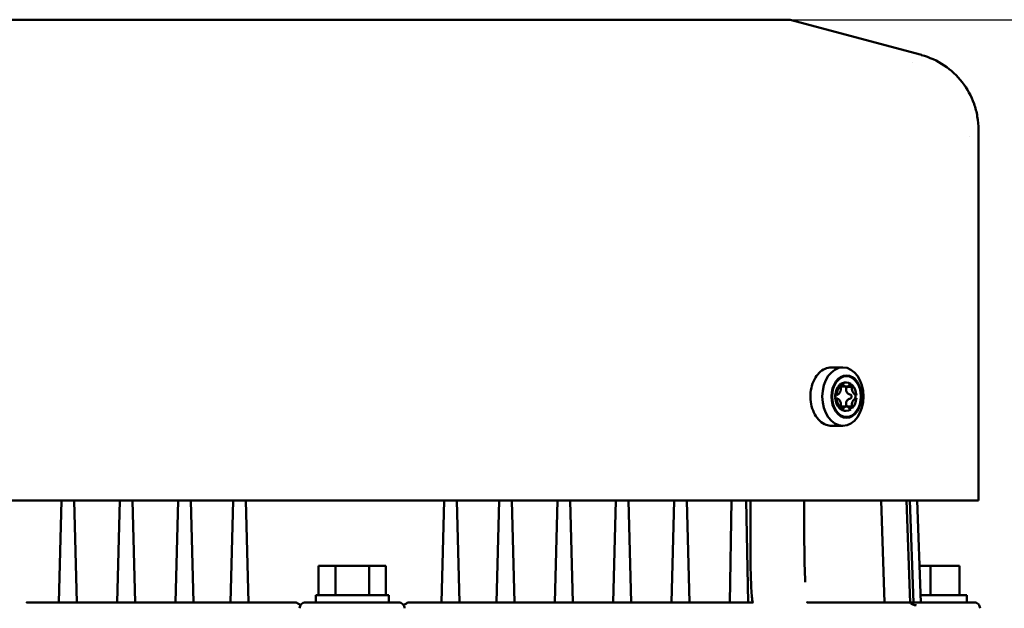
# Model space of a CAD drawing. Units: millimetres. Extents: x 2431 to 20431, y 1198 to 10597.
# Drawn here: x 15727 to 15862, y 6356 to 6436 of the extents above; entities that cross this region are included whole.
import ezdxf

# ---------------------------------------------------------------- set-up
doc = ezdxf.new("R2010")
doc.units = ezdxf.units.MM
doc.layers.get('Defpoints').update_dxf_attribs({"color": 80, "lineweight": 25})
doc.layers.add('Dimension (ISO)', color=7, linetype='Continuous', lineweight=18)
doc.layers.add('Visible (ISO)', color=7, linetype='Continuous', lineweight=50)
doc.styles.add('25AT(25)', font='calibri.ttf', dxfattribs={"height": 56.25})
doc.dimstyles.new('AT(25)', dxfattribs={"dimtxt": 56.25, "dimasz": 60, "dimexe": 40, "dimexo": 40, "dimgap": 40, "dimtad": 1, "dimdec": 0, "dimzin": 0, "dimdsep": 46, "dimtxsty": '25AT(25)', "dimcen": 0.09, "dimclrd": 3, "dimclre": 3, "dimclrt": 7, "dimadec": 1, "dimazin": 0, "dimtfac": 1, "dimtdec": 0, "dimtmove": 0, "dimatfit": 0, "dimfxl": 1, "dimtolj": 1, "dimtzin": 0, "dimarcsym": 0})

# ---------------------------------------------------------------- blocks, each defined once
blk = doc.blocks.new('*D59')
at = {"layer": 'Defpoints', "color": 0, "transparency": 16777216}
for p in [(15772.54, 6436.32), (16320.54, 4929.83), (16618.39, 4929.83)]:
    blk.add_point(p, dxfattribs=at)
at = {"layer": 'Dimension (ISO)', "color": 3, "lineweight": -2, "transparency": 16777216}
for p, q in [((15812.54, 6436.32), (16658.39, 6436.32)), ((16618.39, 6376.32), (16618.39, 4989.83)), ((16360.54, 4929.83), (16658.39, 4929.83))]:
    blk.add_line(p, q, dxfattribs=at)
at = {"layer": 'Dimension (ISO)', "color": 3, "transparency": 16777216}
for points in [[(16608.39, 6376.32), (16628.39, 6376.32), (16618.39, 6436.32)], [(16608.39, 4989.83), (16628.39, 4989.83), (16618.39, 4929.83)]]:
    blk.add_solid(points, dxfattribs=at)
at = {"layer": 'Dimension (ISO)', "color": 7, "transparency": 16777216, "insert": (16549.57, 5683.08), "char_height": 56.25, "attachment_point": 5, "rotation": 90, "style": '25AT(25)'}
blk.add_mtext('\\A1;1506', dxfattribs=at)

msp = doc.modelspace()

# ---------------------------------------------------------------- linework, layer by layer
at = {"layer": 'Visible (ISO)'}
for p, q in [((15832.42, 6436.32), (15712.67, 6436.32)), ((15832.42, 6436.32), (15850.44, 6431.49)), ((15849.25, 6430.52), (15849.25, 6430.52)), ((15858.27, 6421.25), (15858.27, 6420.63)), ((15857.02, 6420.29), (15857.02, 6420.29)), ((15858.27, 6370.46), (15858.27, 6420.63)), ((15838.11, 6388.68), (15839.67, 6388.68)), ((15839.02, 6386.03), (15839.18, 6386.03)), ((15839.73, 6386.33), (15839.25, 6386.33)), ((15839.36, 6386.05), (15840.16, 6386.05)), ((15840.95, 6386.03), (15840.21, 6386.03)), ((15840.78, 6386.27), (15840.94, 6386.27)), ((15838.79, 6384.84), (15838.64, 6384.84)), ((15838.64, 6384.52), (15838.79, 6384.52)), ((15841.52, 6384.84), (15841.37, 6384.84)), ((15841.52, 6384.52), (15841.37, 6384.52)), ((15839.18, 6383.33), (15839.02, 6383.33)), ((15839.36, 6383.32), (15840.16, 6383.32)), ((15840.21, 6383.33), (15840.95, 6383.33)), ((15839.25, 6383.04), (15839.73, 6383.04)), ((15838.11, 6380.68), (15839.67, 6380.68)), ((15724.57, 6370.46), (15753.42, 6370.46)), ((15732.5, 6370.46), (15732.14, 6356.48)), ((15732.14, 6356.48), (15732.5, 6370.46)), ((15734.24, 6370.46), (15734.61, 6356.48)), ((15740.52, 6370.46), (15740.15, 6356.48)), ((15740.15, 6356.48), (15740.52, 6370.46)), ((15742.26, 6370.46), (15742.62, 6356.48)), ((15748.15, 6356.48), (15748.52, 6370.46)), ((15750.26, 6370.46), (15750.62, 6356.48)), ((15791.58, 6370.46), (15753.42, 6370.46)), ((15755.67, 6356.48), (15756.04, 6370.46)), ((15757.78, 6370.46), (15758.15, 6356.48)), ((15784.63, 6356.48), (15785, 6370.46)), ((15786.73, 6370.46), (15787.1, 6356.48)), ((15791.58, 6370.46), (15820.3, 6370.46)), ((15792.15, 6356.48), (15792.52, 6370.46)), ((15794.26, 6370.46), (15794.62, 6356.48)), ((15800.15, 6356.48), (15800.52, 6370.46)), ((15802.26, 6370.46), (15802.62, 6356.48)), ((15808.17, 6356.48), (15808.53, 6370.46)), ((15810.27, 6370.46), (15810.64, 6356.48)), ((15816.55, 6370.46), (15816.18, 6356.48)), ((15816.18, 6356.48), (15816.55, 6370.46)), ((15818.29, 6370.46), (15818.65, 6356.48)), ((15846.37, 6370.46), (15820.3, 6370.46)), ((15824.41, 6370.46), (15824.17, 6356.48)), ((15824.17, 6356.48), (15824.41, 6370.46)), ((15826.42, 6370.46), (15826.67, 6356.48)), ((15844.9, 6370.46), (15845.39, 6356.48)), ((15846.37, 6370.46), (15858.27, 6370.46)), ((15848.41, 6370.46), (15848.9, 6356.48)), ((15848.87, 6370.46), (15849.36, 6356.48)), ((15849.87, 6370.46), (15850.36, 6356.48)), ((15834.29, 6364.14), (15834.29, 6364.14)), ((15767.77, 6361.48), (15767.77, 6357.48)), ((15767.77, 6361.48), (15770.08, 6361.48)), ((15770.08, 6361.48), (15770.08, 6357.48)), ((15770.08, 6361.48), (15774.7, 6361.48)), ((15774.7, 6361.48), (15777.01, 6361.48)), ((15774.7, 6361.48), (15774.7, 6357.48)), ((15777.01, 6361.48), (15777.01, 6357.48)), ((15850.18, 6361.48), (15851.67, 6361.48)), ((15851.67, 6361.48), (15851.67, 6357.48)), ((15851.67, 6361.48), (15855.67, 6361.48)), ((15855.67, 6361.48), (15855.67, 6357.48)), ((15777.39, 6357.48), (15767.39, 6357.48)), ((15767.39, 6356.48), (15767.39, 6357.48)), ((15777.39, 6356.48), (15777.39, 6357.48)), ((15856.67, 6357.48), (15850.32, 6357.48)), ((15856.67, 6356.48), (15856.67, 6357.48)), ((15727.75, 6356.48), (15731.9, 6356.48)), ((15732.14, 6356.48), (15731.9, 6356.48)), ((15732.14, 6356.48), (15732.64, 6356.48)), ((15732.14, 6356.48), (15732.14, 6356.48)), ((15732.64, 6356.48), (15734.11, 6356.48)), ((15734.11, 6356.48), (15734.61, 6356.48)), ((15735.35, 6356.48), (15734.61, 6356.48)), ((15735.35, 6356.48), (15739.86, 6356.48)), ((15740.15, 6356.48), (15739.86, 6356.48)), ((15740.15, 6356.48), (15740.15, 6356.48)), ((15740.15, 6356.48), (15740.65, 6356.48)), ((15740.65, 6356.48), (15742.12, 6356.48)), ((15742.12, 6356.48), (15742.62, 6356.48)), ((15743.31, 6356.48), (15742.62, 6356.48)), ((15743.31, 6356.48), (15747.81, 6356.48)), ((15748.15, 6356.48), (15747.81, 6356.48)), ((15748.15, 6356.48), (15748.65, 6356.48)), ((15748.65, 6356.48), (15750.12, 6356.48)), ((15750.12, 6356.48), (15750.62, 6356.48)), ((15751.26, 6356.48), (15750.62, 6356.48)), ((15755.29, 6356.48), (15751.26, 6356.48)), ((15751.26, 6356.48), (15751.26, 6356.48)), ((15755.67, 6356.48), (15755.29, 6356.48)), ((15755.67, 6356.48), (15756.17, 6356.48)), ((15756.17, 6356.48), (15757.65, 6356.48)), ((15757.65, 6356.48), (15758.15, 6356.48)), ((15758.73, 6356.48), (15758.15, 6356.48)), ((15758.73, 6356.48), (15764.65, 6356.48)), ((15765.97, 6356.48), (15778.75, 6356.48)), ((15780.07, 6356.48), (15784.06, 6356.48)), ((15784.63, 6356.48), (15784.06, 6356.48)), ((15784.63, 6356.48), (15785.13, 6356.48)), ((15785.13, 6356.48), (15786.6, 6356.48)), ((15786.6, 6356.48), (15787.1, 6356.48)), ((15787.5, 6356.48), (15787.1, 6356.48)), ((15787.5, 6356.48), (15791.53, 6356.48)), ((15792.15, 6356.48), (15791.53, 6356.48)), ((15792.15, 6356.48), (15792.65, 6356.48)), ((15792.65, 6356.48), (15794.12, 6356.48)), ((15794.12, 6356.48), (15794.62, 6356.48)), ((15794.98, 6356.48), (15794.62, 6356.48)), ((15794.98, 6356.48), (15799.48, 6356.48)), ((15800.15, 6356.48), (15799.48, 6356.48)), ((15800.15, 6356.48), (15800.65, 6356.48)), ((15800.65, 6356.48), (15802.12, 6356.48)), ((15802.12, 6356.48), (15802.62, 6356.48)), ((15802.92, 6356.48), (15802.62, 6356.48)), ((15802.92, 6356.48), (15807.44, 6356.48)), ((15808.17, 6356.48), (15807.44, 6356.48)), ((15808.17, 6356.48), (15808.67, 6356.48)), ((15808.67, 6356.48), (15810.14, 6356.48)), ((15810.14, 6356.48), (15810.64, 6356.48)), ((15810.89, 6356.48), (15810.64, 6356.48)), ((15810.89, 6356.48), (15815.4, 6356.48)), ((15816.18, 6356.48), (15815.4, 6356.48)), ((15816.18, 6356.48), (15816.68, 6356.48)), ((15816.18, 6356.48), (15816.18, 6356.48)), ((15816.68, 6356.48), (15818.15, 6356.48)), ((15818.15, 6356.48), (15818.65, 6356.48)), ((15818.85, 6356.48), (15818.65, 6356.48)), ((15823.34, 6356.48), (15818.85, 6356.48)), ((15824.17, 6356.48), (15823.34, 6356.48)), ((15824.17, 6356.48), (15824.17, 6356.48)), ((15824.17, 6356.48), (15824.67, 6356.48)), ((15824.67, 6356.48), (15826.17, 6356.48)), ((15826.17, 6356.48), (15826.67, 6356.48)), ((15826.81, 6356.48), (15826.67, 6356.48)), ((15826.81, 6356.48), (15827.35, 6356.48)), ((15834.76, 6356.48), (15839, 6356.48)), ((15839.43, 6356.48), (15839, 6356.48)), ((15839.43, 6356.48), (15844.89, 6356.48)), ((15844.89, 6356.48), (15845.39, 6356.48)), ((15845.39, 6356.48), (15848.4, 6356.48)), ((15848.4, 6356.48), (15848.9, 6356.48)), ((15848.9, 6356.48), (15849.36, 6356.48)), ((15849.36, 6356.48), (15849.86, 6356.48)), ((15849.86, 6356.48), (15850.36, 6356.48)), ((15850.36, 6356.48), (15857.68, 6356.48))]:
    msp.add_line(p, q, dxfattribs=at)
for centre, start, end in [((15765.97, 6355.68), 90, 181), ((15778.75, 6355.68), 359, 90), ((15857.68, 6355.68), 359, 90)]:
    msp.add_arc(centre, 0.8, start, end, dxfattribs=at)
for centre, major_axis in [((15839.67, 6384.68), (0, 4)), ((15840.16, 6384.68), (0, 2.91)), ((15840.16, 6384.68), (0, 2.79))]:
    msp.add_ellipse(centre, major_axis=major_axis, ratio=0.707107, dxfattribs=at)
for centre, major_axis, ratio, start_param, end_param in [((15840, 6384.68), (0, 1.94), 0.707107, 0.606261, 1.488134), ((15840.16, 6384.68), (0, -1.94), 0.707107, 3.747853, 4.629727), ((15838.83, 6385.77), (0, -0.8), 0.707107, 0.181784, 1.912611), ((15839.56, 6386.13), (0, 0.3), 0.707107, 1.085387, 1.912611), ((15840, 6384.68), (0, 1.94), 0.707107, 6.226581, 6.724122), ((15840.16, 6384.68), (0, 1.94), 0.707107, 5.842249, 6.724122), ((15839.56, 6386.13), (0, 0.3), 0.707107, 5.417771, 6.244996), ((15840.16, 6386.85), (0, -0.8), 0.707107, 5.417771, 7.148599), ((15837.96, 6384.68), (0, 3.8), 0.707107, 5.075594, 5.11036), ((15840.75, 6386.13), (0, 0.3), 0.707107, 0.03819, 0.865414), ((15840, 6384.68), (0, 1.94), 0.707107, 5.511485, 5.676925), ((15841.48, 6385.77), (0, -0.8), 0.707107, 4.370574, 6.101402), ((15840.16, 6384.68), (0, -1.94), 0.707107, 1.653458, 2.535332), ((15840.75, 6386.13), (0, -0.3), 0.707107, 1.228981, 2.056205), ((15840, 6384.68), (0, 1.94), 0.707107, 1.653458, 2.535332), ((15838.97, 6384.68), (0, 0.3), 0.707107, 0.181784, 1.009008), ((15840.16, 6384.68), (0, -1.94), 0.707107, 4.795051, 5.676925), ((15838.97, 6384.68), (0, -0.3), 0.707107, 5.274177, 6.101402), ((15840.16, 6384.68), (0, 1.94), 0.707107, 3.747853, 4.629727), ((15841.34, 6384.68), (0, 0.3), 0.707107, 5.274177, 6.101402), ((15841.34, 6384.68), (0, -0.3), 0.707107, 0.181784, 1.009008), ((15838.83, 6383.6), (0, 0.8), 0.707107, 4.370574, 6.101402), ((15839.56, 6383.23), (0, 0.3), 0.707107, 1.228981, 2.056205), ((15840.16, 6382.52), (0, 0.8), 0.707107, 5.417771, 7.148599), ((15837.96, 6384.68), (0, 3.8), 0.707107, 4.314418, 4.349184), ((15840, 6384.68), (0, -1.94), 0.707107, 0.606261, 0.771701), ((15841.48, 6383.6), (0, 0.8), 0.707107, 0.181784, 1.912611), ((15840.75, 6383.23), (0, -0.3), 0.707107, 1.085387, 1.912611), ((15840, 6384.68), (0, -1.94), 0.707107, 5.842249, 6.33979), ((15839.56, 6383.23), (0, -0.3), 0.707107, 0.03819, 0.865414), ((15840.16, 6384.68), (0, -1.94), 0.707107, 5.842249, 6.724122), ((15840.75, 6383.23), (0, -0.3), 0.707107, 5.417771, 6.244996), ((15780.42, 6355.77), (-0.375, 0.704), 0.247925, 6.151373, 6.292164)]:
    msp.add_ellipse(centre, major_axis=major_axis, ratio=ratio, start_param=start_param, end_param=end_param, dxfattribs=at)
for points, knots in [([(15850.44, 6431.48), (15851.54, 6431.18), (15852.61, 6430.7), (15854.5, 6429.44), (15855.34, 6428.65), (15856.72, 6426.87), (15857.28, 6425.86), (15857.85, 6424.24), (15858.01, 6423.66), (15858.21, 6422.48), (15858.27, 6421.86), (15858.27, 6421.25)], [0.003513, 0.003513, 0.003513, 0.003513, 0.346138, 0.346138, 0.683834, 0.683834, 1.021692, 1.021692, 1.19967, 1.19967, 1.382934, 1.382934, 1.382934, 1.382934]), ([(15838.11, 6388.68), (15837.8, 6388.68), (15837.5, 6388.62), (15836.93, 6388.36), (15836.65, 6388.17), (15836.16, 6387.67), (15835.94, 6387.37), (15835.58, 6386.67), (15835.44, 6386.28), (15835.26, 6385.47), (15835.21, 6385.04), (15835.23, 6384.18), (15835.28, 6383.75), (15835.49, 6382.95), (15835.64, 6382.56), (15836.02, 6381.89), (15836.25, 6381.59), (15836.77, 6381.11), (15837.06, 6380.93), (15837.6, 6380.73), (15837.85, 6380.68), (15838.11, 6380.68)], [0, 0, 0, 0, 0.305143, 0.305143, 0.616913, 0.616913, 0.938381, 0.938381, 1.26375, 1.26375, 1.58961, 1.58961, 1.915402, 1.915402, 2.241266, 2.241266, 2.566433, 2.566433, 2.886922, 2.886922, 3.141593, 3.141593, 3.141593, 3.141593]), ([(15839.2, 6386.07), (15839.19, 6386.07), (15839.18, 6386.08), (15839.14, 6386.09), (15839.12, 6386.11), (15839.09, 6386.13)], [0.11071511, 0.11071511, 0.11071511, 0.11071511, 0.11633868, 0.11633868, 0.12936957, 0.12936957, 0.12936957, 0.12936957]), ([(15839.22, 6386.27), (15839.24, 6386.3), (15839.25, 6386.33), (15839.27, 6386.35), (15839.29, 6386.38), (15839.31, 6386.39), (15839.33, 6386.41), (15839.35, 6386.42), (15839.37, 6386.43), (15839.39, 6386.43), (15839.4, 6386.43), (15839.41, 6386.43), (15839.42, 6386.43)], [0, 0, 0, 0, 0.294893, 0.294893, 0.294893, 0.58999, 0.58999, 0.58999, 0.883129, 0.883129, 0.883129, 1, 1, 1, 1]), ([(15840.64, 6384.98), (15840.57, 6384.99), (15840.5, 6385.02), (15840.38, 6385.08), (15840.32, 6385.13), (15840.22, 6385.24), (15840.18, 6385.3), (15840.12, 6385.43), (15840.11, 6385.51), (15840.1, 6385.66), (15840.11, 6385.74), (15840.14, 6385.88), (15840.17, 6385.96), (15840.21, 6386.03)], [-0.4734719, -0.4734719, -0.4734719, -0.4734719, -0.4508213, -0.4508213, -0.4283562, -0.4283562, -0.4058912, -0.4058912, -0.3834262, -0.3834262, -0.3609611, -0.3609611, -0.3383105, -0.3383105, -0.3383105, -0.3383105]), ([(15840.67, 6386.42), (15840.69, 6386.41), (15840.71, 6386.39), (15840.73, 6386.38), (15840.74, 6386.36), (15840.76, 6386.33), (15840.77, 6386.31), (15840.77, 6386.3), (15840.78, 6386.29), (15840.78, 6386.27)], [0.3526085, 0.3526085, 0.3526085, 0.3526085, 0.5899899, 0.5899899, 0.5899899, 0.8831289, 0.8831289, 0.8831289, 1, 1, 1, 1]), ([(15838.64, 6384.52), (15838.63, 6384.53), (15838.63, 6384.54), (15838.62, 6384.6), (15838.61, 6384.64), (15838.61, 6384.73), (15838.62, 6384.77), (15838.63, 6384.82), (15838.63, 6384.83), (15838.64, 6384.84)], [-0.06772679, -0.06772679, -0.06772679, -0.06772679, -0.06420942, -0.06420942, -0.05146213, -0.05146213, -0.03871484, -0.03871484, -0.03519748, -0.03519748, -0.03519748, -0.03519748]), ([(15840.64, 6384.98), (15840.64, 6384.98), (15840.65, 6384.98), (15840.7, 6384.96), (15840.74, 6384.94), (15840.8, 6384.89), (15840.82, 6384.85), (15840.86, 6384.77), (15840.87, 6384.73), (15840.87, 6384.64), (15840.86, 6384.6), (15840.82, 6384.52), (15840.8, 6384.48), (15840.74, 6384.43), (15840.7, 6384.4), (15840.65, 6384.39), (15840.64, 6384.39), (15840.64, 6384.39)], [-0.09335902, -0.09335902, -0.09335902, -0.09335902, -0.09118524, -0.09118524, -0.07789194, -0.07789194, -0.0650656, -0.0650656, -0.05223927, -0.05223927, -0.03941293, -0.03941293, -0.0265866, -0.0265866, -0.0132933, -0.0132933, -0.01111951, -0.01111951, -0.01111951, -0.01111951]), ([(15841.37, 6384.84), (15841.37, 6384.83), (15841.38, 6384.82), (15841.4, 6384.77), (15841.41, 6384.73), (15841.41, 6384.64), (15841.4, 6384.6), (15841.38, 6384.54), (15841.37, 6384.53), (15841.37, 6384.52)], [-0.06772679, -0.06772679, -0.06772679, -0.06772679, -0.06420942, -0.06420942, -0.05146213, -0.05146213, -0.03871484, -0.03871484, -0.03519748, -0.03519748, -0.03519748, -0.03519748]), ([(15839.09, 6383.24), (15839.12, 6383.25), (15839.14, 6383.27), (15839.18, 6383.29), (15839.19, 6383.3), (15839.2, 6383.3)], [0.05837773, 0.05837773, 0.05837773, 0.05837773, 0.07140862, 0.07140862, 0.07703219, 0.07703219, 0.07703219, 0.07703219]), ([(15839.42, 6382.93), (15839.4, 6382.93), (15839.38, 6382.94), (15839.35, 6382.95), (15839.33, 6382.96), (15839.31, 6382.97), (15839.29, 6382.99), (15839.27, 6383.01), (15839.26, 6383.03), (15839.24, 6383.06), (15839.23, 6383.07), (15839.23, 6383.08), (15839.22, 6383.09)], [0, 0, 0, 0, 0.294893, 0.294893, 0.294893, 0.58999, 0.58999, 0.58999, 0.883129, 0.883129, 0.883129, 1, 1, 1, 1]), ([(15840.21, 6383.33), (15840.17, 6383.41), (15840.14, 6383.48), (15840.11, 6383.63), (15840.1, 6383.71), (15840.11, 6383.86), (15840.12, 6383.94), (15840.18, 6384.07), (15840.22, 6384.13), (15840.32, 6384.24), (15840.38, 6384.28), (15840.5, 6384.35), (15840.57, 6384.37), (15840.64, 6384.39)], [-0.4734719, -0.4734719, -0.4734719, -0.4734719, -0.4508213, -0.4508213, -0.4283562, -0.4283562, -0.4058912, -0.4058912, -0.3834262, -0.3834262, -0.3609611, -0.3609611, -0.3383105, -0.3383105, -0.3383105, -0.3383105]), ([(15840.78, 6383.09), (15840.77, 6383.06), (15840.76, 6383.04), (15840.75, 6383.01), (15840.73, 6382.99), (15840.71, 6382.97), (15840.69, 6382.96), (15840.68, 6382.96), (15840.68, 6382.95), (15840.67, 6382.95)], [0, 0, 0, 0, 0.2948927, 0.2948927, 0.2948927, 0.5899899, 0.5899899, 0.5899899, 0.6486151, 0.6486151, 0.6486151, 0.6486151]), ([(15827.35, 6356.48), (15827.34, 6356.48), (15827.34, 6356.49), (15827.33, 6356.49), (15827.33, 6356.49), (15827.32, 6356.5), (15827.31, 6356.51), (15827.29, 6356.56), (15827.28, 6356.61), (15827.24, 6356.8), (15827.21, 6357.02), (15827.13, 6357.83), (15827.08, 6358.84), (15827.01, 6361.27), (15826.99, 6362.54), (15826.99, 6363.73)], [0, 0, 0, 0, 0.0013658, 0.0013658, 0.0028933, 0.0028933, 0.0066842, 0.0066842, 0.0168938, 0.0168938, 0.0474373, 0.0474373, 0.1564925, 0.1564925, 0.2599132, 0.2599132, 0.2599132, 0.2599132]), ([(15727.71, 6356.5), (15727.71, 6356.5), (15727.71, 6356.5), (15727.71, 6356.5), (15727.71, 6356.5), (15727.72, 6356.5), (15727.72, 6356.5), (15727.72, 6356.49), (15727.73, 6356.49), (15727.73, 6356.49), (15727.74, 6356.49), (15727.74, 6356.48), (15727.75, 6356.49)], [0.0000031, 0.0000031, 0.0000031, 0.0000031, 0.0844051, 0.0844051, 0.0844051, 0.1772317, 0.1772317, 0.1772317, 0.5539102, 0.5539102, 0.5539102, 0.9648045, 0.9648045, 0.9648045, 0.9648045]), ([(15764.65, 6356.48), (15764.65, 6356.48), (15764.66, 6356.48), (15764.66, 6356.48), (15764.67, 6356.48), (15764.67, 6356.48), (15764.67, 6356.48)], [0, 0, 0, 0, 0.643076, 0.643076, 0.643076, 1, 1, 1, 1]), ([(15764.67, 6356.48), (15764.75, 6356.43), (15764.83, 6356.39), (15764.9, 6356.35), (15764.96, 6356.3), (15765.03, 6356.26), (15765.08, 6356.23), (15765.14, 6356.19), (15765.18, 6356.16), (15765.21, 6356.14), (15765.24, 6356.12), (15765.26, 6356.1), (15765.27, 6356.09), (15765.27, 6356.09), (15765.27, 6356.09), (15765.27, 6356.09), (15765.27, 6356.09), (15765.27, 6356.09), (15765.27, 6356.08)], [0, 0, 0, 0, 0.230042, 0.230042, 0.230042, 0.460085, 0.460085, 0.460085, 0.690116, 0.690116, 0.690116, 0.920258, 0.920258, 0.920258, 0.985697, 0.985697, 0.985697, 1, 1, 1, 1]), ([(15765.27, 6356.08), (15765.25, 6356.04), (15765.22, 6355.99), (15765.21, 6355.94), (15765.2, 6355.92), (15765.2, 6355.91), (15765.2, 6355.9)], [0, 0, 0, 0, 0.3789982, 0.3789982, 0.3789982, 0.4729358, 0.4729358, 0.4729358, 0.4729358]), ([(15765.49, 6356.33), (15765.48, 6356.32), (15765.47, 6356.32), (15765.47, 6356.31), (15765.46, 6356.3), (15765.45, 6356.3), (15765.44, 6356.29)], [0.60943423, 0.60943423, 0.60943423, 0.60943423, 0.64704961, 0.64704961, 0.64704961, 0.68111968, 0.68111968, 0.68111968, 0.68111968]), ([(15780.04, 6356.48), (15779.96, 6356.43), (15779.89, 6356.39), (15779.82, 6356.35), (15779.75, 6356.3), (15779.69, 6356.26), (15779.63, 6356.23), (15779.58, 6356.19), (15779.53, 6356.16), (15779.5, 6356.14), (15779.47, 6356.12), (15779.45, 6356.1), (15779.44, 6356.09), (15779.44, 6356.09), (15779.44, 6356.09), (15779.44, 6356.09), (15779.44, 6356.09), (15779.44, 6356.09), (15779.44, 6356.09)], [0, 0, 0, 0, 0.2299332, 0.2299332, 0.2299332, 0.4598678, 0.4598678, 0.4598678, 0.689789, 0.689789, 0.689789, 0.9198227, 0.9198227, 0.9198227, 0.9857068, 0.9857068, 0.9857068, 0.9951314, 0.9951314, 0.9951314, 0.9951314]), ([(15834.73, 6356.5), (15834.73, 6356.5), (15834.73, 6356.5), (15834.73, 6356.5), (15834.73, 6356.5), (15834.74, 6356.5), (15834.74, 6356.5), (15834.74, 6356.49), (15834.74, 6356.49), (15834.75, 6356.49), (15834.75, 6356.49), (15834.76, 6356.48), (15834.76, 6356.49)], [0.0000075, 0.0000075, 0.0000075, 0.0000075, 0.0844098, 0.0844098, 0.0844098, 0.1772283, 0.1772283, 0.1772283, 0.5539199, 0.5539199, 0.5539199, 1, 1, 1, 1]), ([(15848.93, 6356.48), (15848.94, 6356.48), (15848.94, 6356.48), (15848.94, 6356.48), (15848.94, 6356.48), (15848.94, 6356.48), (15848.94, 6356.48)], [0, 0, 0, 0, 0.643076, 0.643076, 0.643076, 1, 1, 1, 1]), ([(15848.94, 6356.48), (15848.95, 6356.43), (15848.97, 6356.39), (15849.01, 6356.35), (15849.05, 6356.3), (15849.1, 6356.26), (15849.16, 6356.23), (15849.23, 6356.19), (15849.3, 6356.16), (15849.38, 6356.14), (15849.46, 6356.12), (15849.55, 6356.1), (15849.64, 6356.09), (15849.66, 6356.09), (15849.69, 6356.09), (15849.72, 6356.09), (15849.72, 6356.09), (15849.73, 6356.09), (15849.73, 6356.08)], [0, 0, 0, 0, 0.230042, 0.230042, 0.230042, 0.460085, 0.460085, 0.460085, 0.690116, 0.690116, 0.690116, 0.920258, 0.920258, 0.920258, 0.985697, 0.985697, 0.985697, 1, 1, 1, 1])]:
    msp.add_open_spline(points, degree=3, knots=knots, dxfattribs=at)
for points in [[(15840.21, 6386.03), (15840.21, 6386.04), (15840.21, 6386.05), (15840.22, 6386.05)], [(15840.22, 6383.32), (15840.21, 6383.32), (15840.21, 6383.33), (15840.21, 6383.33)], [(15826.99, 6370.46), (15826.99, 6368.22), (15826.99, 6365.97), (15826.99, 6363.73)], [(15834.38, 6370.46), (15834.38, 6369.87), (15834.37, 6369.27), (15834.37, 6368.68)], [(15834.37, 6368.68), (15834.36, 6365.54), (15834.37, 6362.39), (15834.51, 6359.27)], [(15834.51, 6359.27), (15834.51, 6359.26), (15834.51, 6359.26), (15834.51, 6359.26)], [(15765.29, 6356.11), (15765.29, 6356.1), (15765.28, 6356.09), (15765.27, 6356.08)], [(15765.17, 6355.71), (15765.17, 6355.7), (15765.17, 6355.68), (15765.17, 6355.67)]]:
    msp.add_open_spline(points, degree=3, dxfattribs=at)

# ---------------------------------------------------------------- dimensions: what is measured, and where the dimension line sits
at = {"layer": 'Dimension (ISO)', "color": 5, "true_color": 0x0000ff}
dim = msp.add_linear_dim(base=(16618.39, 4929.83), p1=(15772.54, 6436.32), p2=(16320.54, 4929.83), angle=90, dimstyle='AT(25)', dxfattribs=at)
dim.commit()
dim.dimension.update_dxf_attribs({"geometry": '*D59', "text_midpoint": (16549.57, 5683.08)})

doc.saveas('drawing.dxf')
